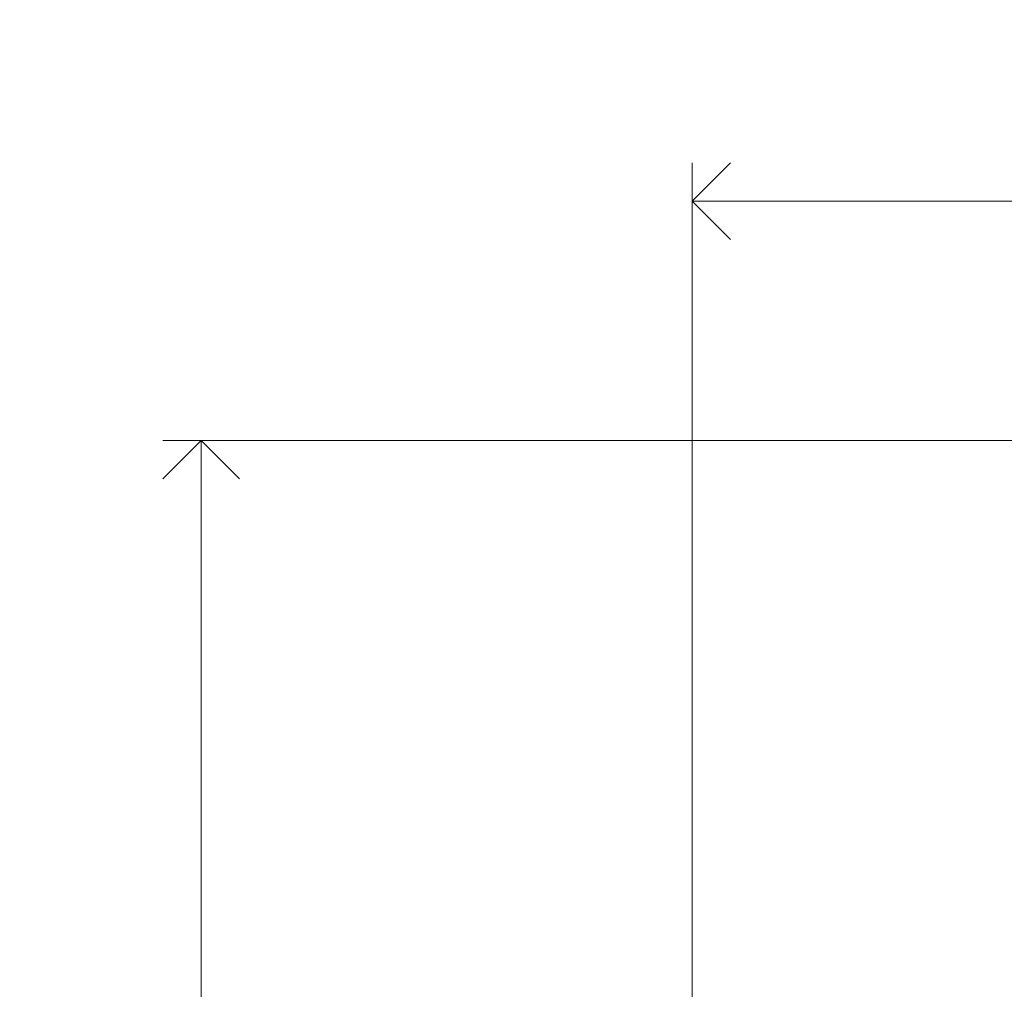
# Model space of a CAD drawing. Units: millimetres. Extents: x -736 to 2190, y -902 to 885.
# Drawn here: x -283 to -77, y 179 to 381 of the extents above; entities that cross this region are included whole.
import ezdxf

# ---------------------------------------------------------------- set-up
doc = ezdxf.new("R2010")
doc.units = ezdxf.units.MM
doc.layers.add('L_Q', color=8, linetype='Continuous', lineweight=9)
doc.styles.add('St', font='txt')
doc.dimstyles.new('ST_di quota', dxfattribs={"dimscale": 4, "dimtxt": 4, "dimasz": 4, "dimexe": 2, "dimexo": 2, "dimgap": 1, "dimtad": 1, "dimtoh": 1, "dimdec": 0, "dimzin": 9, "dimdsep": 46, "dimtxsty": 'St', "dimblk": 'OPEN90', "dimcen": 0, "dimclrd": 256, "dimclre": 256, "dimclrt": 7, "dimadec": 1, "dimazin": 2, "dimtfac": 1, "dimtdec": 0, "dimtmove": 0, "dimatfit": 3, "dimfxl": 1, "dimlwd": -1, "dimlwe": -1, "dimarcsym": 0})

# ---------------------------------------------------------------- blocks, each defined once
blk = doc.blocks.new('_Open90')
at = {"color": 0, "linetype": 'ByBlock', "lineweight": -2}
for p, q in [((-0.5, 0.5), (0, 0)), ((0, 0), (-1, 0)), ((0, 0), (-0.5, -0.5))]:
    blk.add_line(p, q, dxfattribs=at)
blk = doc.blocks.new('*D2')
at = {"layer": 'Defpoints', "color": 0, "transparency": 16777216}
for p in [(-244.64, 293.12), (-31.11, 293.12), (-71.14, -310.23)]:
    blk.add_point(p, dxfattribs=at)
at = {"layer": 'L_Q', "transparency": 16777216}
for p, q in [((-39.11, 293.12), (-252.64, 293.12)), ((-244.64, -294.23), (-244.64, 277.12)), ((-79.14, -310.23), (-252.64, -310.23))]:
    blk.add_line(p, q, dxfattribs=at)
at = {"layer": 'L_Q', "transparency": 16777216, "xscale": 16, "yscale": 16, "zscale": 16}
for p, rotation in [((-244.64, 293.12), 90), ((-244.64, -310.23), 270)]:
    blk.add_blockref('_Open90', p, dxfattribs=dict(at, rotation=rotation))
at = {"layer": 'L_Q', "color": 7, "transparency": 16777216, "insert": (-258.67, -8.55), "char_height": 16, "attachment_point": 5, "rotation": 90, "style": 'St'}
blk.add_mtext('603 [23.8]', dxfattribs=at)
blk = doc.blocks.new('*D15')
at = {"layer": 'Defpoints', "color": 0, "transparency": 16777216}
for p in [(237.9, 343.12), (-142.14, 96.81), (237.9, 96.81)]:
    blk.add_point(p, dxfattribs=at)
at = {"layer": 'L_Q', "transparency": 16777216}
for p, q in [((-142.14, 104.81), (-142.14, 351.12)), ((237.9, 104.81), (237.9, 351.12)), ((-126.14, 343.12), (221.9, 343.12))]:
    blk.add_line(p, q, dxfattribs=at)
at = {"layer": 'L_Q', "transparency": 16777216, "xscale": 16, "yscale": 16, "zscale": 16, "rotation": 180}
blk.add_blockref('_Open90', (-142.14, 343.12), dxfattribs=at)
at = {"layer": 'L_Q', "transparency": 16777216, "xscale": 16, "yscale": 16, "zscale": 16}
blk.add_blockref('_Open90', (237.9, 343.12), dxfattribs=at)
at = {"layer": 'L_Q', "color": 7, "transparency": 16777216, "insert": (47.88, 357.16), "char_height": 16, "attachment_point": 5, "style": 'St'}
blk.add_mtext('380 [15.0]', dxfattribs=at)

msp = doc.modelspace()

# ---------------------------------------------------------------- dimensions: what is measured, and where the dimension line sits
at = {"layer": 'L_Q'}
dim = msp.add_linear_dim(base=(237.9, 343.12), p1=(-142.14, 96.81), p2=(237.9, 96.81), dimstyle='ST_di quota', dxfattribs=at)
dim.commit()
dim.dimension.update_dxf_attribs({"geometry": '*D15', "text_midpoint": (47.88, 357.16)})
dim = msp.add_linear_dim(base=(-244.64, 293.12), p1=(-71.14, -310.23), p2=(-31.11, 293.12), angle=90, dimstyle='ST_di quota', dxfattribs=at)
dim.commit()
dim.dimension.update_dxf_attribs({"geometry": '*D2', "text_midpoint": (-258.67, -8.55)})

doc.saveas('drawing.dxf')
